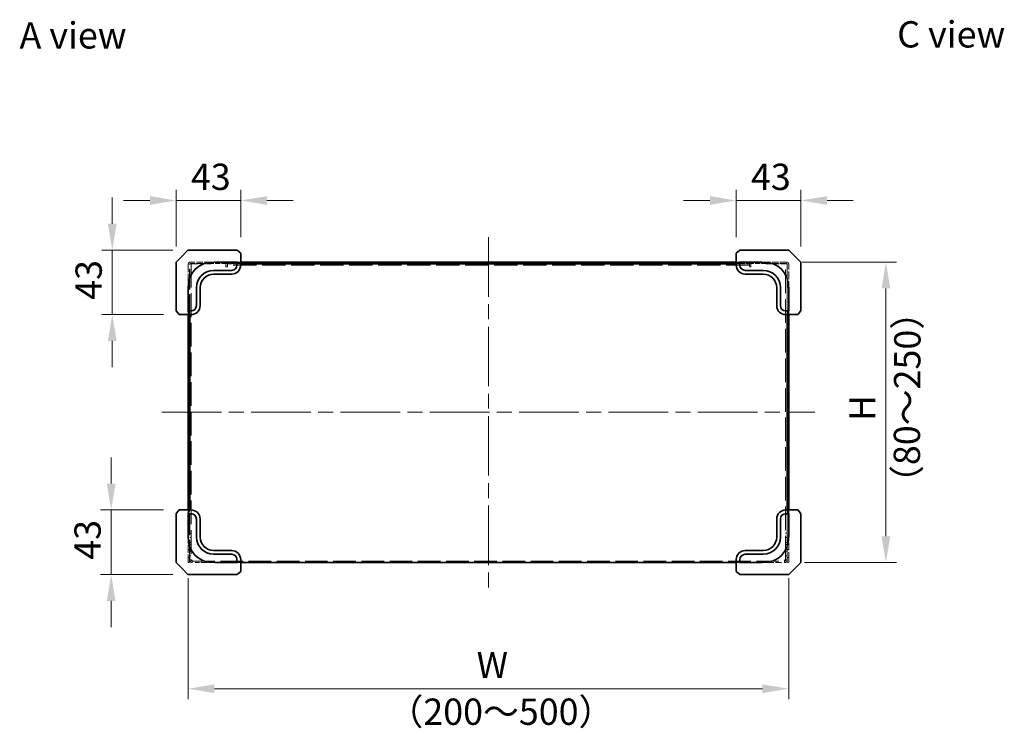
# Model space of a CAD drawing. Units: millimetres. Extents: x 101 to 16574, y 56 to 2023.
# Drawn here: x 595 to 1251, y 908 to 1380 of the extents above; entities that cross this region are included whole.
import ezdxf

# ---------------------------------------------------------------- set-up
doc = ezdxf.new("R2010")
doc.units = ezdxf.units.MM
doc.header["$LTSCALE"] = 7
doc.linetypes.add('CHAIN', pattern=[0.3543, 0.2362, -0.0295, 0.0591, -0.0295])
doc.linetypes.add('DASHED', pattern=[0.2067, 0.1654, -0.0413])
doc.layers.get('Defpoints').update_dxf_attribs({"lineweight": 25})
for name, color, linetype, lineweight in [('Centerline (ISO)', 131, 'Continuous', 18), ('Dimension (ISO)', 7, 'Continuous', 18), ('Hidden (ISO)', 7, 'DASHED', 18), ('Symbol (ISO)', 7, 'Continuous', 18), ('Visible (ISO)', 7, 'Continuous', 35)]:
    doc.layers.add(name, color=color, linetype=linetype, lineweight=lineweight)
doc.styles.add('Note Text (TK)', font='txt')
doc.dimstyles.new('Default - Method 1b (TK)', dxfattribs={"dimscale": 7, "dimtxt": 2.5, "dimasz": 2.5, "dimexe": 1, "dimexo": 1.5, "dimgap": 1, "dimtad": 1, "dimtoh": 1, "dimrnd": 1e-08, "dimdsep": 46, "dimtxsty": 'Note Text (TK)', "dimcen": 0.09, "dimdle": 5, "dimclrd": 100, "dimclre": 100, "dimclrt": 7, "dimadec": 1, "dimazin": 1, "dimtfac": 1, "dimtmove": 0, "dimatfit": 3, "dimfxl": 1, "dimtolj": 1, "dimlwd": -1, "dimlwe": -1, "dimarcsym": 0})

# ---------------------------------------------------------------- blocks, each defined once
blk = doc.blocks.new('*D12')
at = {"layer": 'Defpoints', "color": 0}
for p in [(707.18, 1226.28), (656.45, 1183.28), (700.98, 1183.28)]:
    blk.add_point(p, dxfattribs=at)
at = {"layer": 'Dimension (ISO)', "color": 100}
for p, q in [((656.45, 1243.78), (656.45, 1261.28)), ((696.68, 1226.28), (649.45, 1226.28)), ((656.45, 1226.28), (656.45, 1183.28)), ((690.48, 1183.28), (649.45, 1183.28)), ((656.45, 1165.78), (656.45, 1148.28))]:
    blk.add_line(p, q, dxfattribs=at)
for points in [[(653.53, 1243.78), (659.37, 1243.78), (656.45, 1226.28)], [(653.53, 1165.78), (659.37, 1165.78), (656.45, 1183.28)]]:
    blk.add_solid(points, dxfattribs=at)
at = {"layer": 'Dimension (ISO)', "color": 7, "insert": (640.7, 1193.14), "char_height": 17.5, "attachment_point": 4, "rotation": 90, "style": 'Note Text (TK)'}
blk.add_mtext('\\A1;43', dxfattribs=at)
blk = doc.blocks.new('*D13')
at = {"layer": 'Defpoints', "color": 0}
for p in [(700.98, 1053.28), (655.72, 1010.28), (707.18, 1010.28)]:
    blk.add_point(p, dxfattribs=at)
at = {"layer": 'Dimension (ISO)', "color": 100}
for p, q in [((655.72, 1070.78), (655.72, 1088.28)), ((690.48, 1053.28), (648.72, 1053.28)), ((655.72, 1053.28), (655.72, 1010.28)), ((696.68, 1010.28), (648.72, 1010.28)), ((655.72, 992.78), (655.72, 975.28))]:
    blk.add_line(p, q, dxfattribs=at)
for points in [[(652.81, 1070.78), (658.64, 1070.78), (655.72, 1053.28)], [(652.81, 992.78), (658.64, 992.78), (655.72, 1010.28)]]:
    blk.add_solid(points, dxfattribs=at)
at = {"layer": 'Dimension (ISO)', "color": 7, "insert": (639.97, 1020.14), "char_height": 17.5, "attachment_point": 4, "rotation": 90, "style": 'Note Text (TK)'}
blk.add_mtext('\\A1;43', dxfattribs=at)
blk = doc.blocks.new('*D14')
at = {"layer": 'Defpoints', "color": 0}
for p in [(741.98, 1259.28), (741.98, 1224.28), (698.98, 1218.07)]:
    blk.add_point(p, dxfattribs=at)
at = {"layer": 'Dimension (ISO)', "color": 100}
for p, q in [((698.98, 1228.57), (698.98, 1266.28)), ((741.98, 1234.78), (741.98, 1266.28)), ((681.48, 1259.28), (663.98, 1259.28)), ((698.98, 1259.28), (741.98, 1259.28)), ((759.48, 1259.28), (776.98, 1259.28))]:
    blk.add_line(p, q, dxfattribs=at)
for points in [[(681.48, 1262.19), (681.48, 1256.36), (698.98, 1259.28)], [(759.48, 1262.19), (759.48, 1256.36), (741.98, 1259.28)]]:
    blk.add_solid(points, dxfattribs=at)
at = {"layer": 'Dimension (ISO)', "color": 7, "insert": (708.84, 1275.03), "char_height": 17.5, "attachment_point": 4, "style": 'Note Text (TK)'}
blk.add_mtext('\\A1;43', dxfattribs=at)
blk = doc.blocks.new('*D15')
at = {"layer": 'Defpoints', "color": 0}
for p in [(1114.98, 1259.28), (1071.98, 1224.28), (1114.98, 1218.07)]:
    blk.add_point(p, dxfattribs=at)
at = {"layer": 'Dimension (ISO)', "color": 100}
for p, q in [((1071.98, 1234.78), (1071.98, 1266.28)), ((1114.98, 1228.57), (1114.98, 1266.28)), ((1054.48, 1259.28), (1036.98, 1259.28)), ((1071.98, 1259.28), (1114.98, 1259.28)), ((1132.48, 1259.28), (1149.98, 1259.28))]:
    blk.add_line(p, q, dxfattribs=at)
for points in [[(1054.48, 1262.19), (1054.48, 1256.36), (1071.98, 1259.28)], [(1132.48, 1262.19), (1132.48, 1256.36), (1114.98, 1259.28)]]:
    blk.add_solid(points, dxfattribs=at)
at = {"layer": 'Dimension (ISO)', "color": 7, "insert": (1081.84, 1275.03), "char_height": 17.5, "attachment_point": 4, "style": 'Note Text (TK)'}
blk.add_mtext('\\A1;43', dxfattribs=at)
blk = doc.blocks.new('*D16')
at = {"layer": 'Defpoints', "color": 0}
for p in [(1105.38, 1218.28), (1106.98, 1018.28), (1171.72, 1018.28)]:
    blk.add_point(p, dxfattribs=at)
at = {"layer": 'Dimension (ISO)', "color": 100}
for p, q in [((1115.88, 1218.28), (1178.72, 1218.28)), ((1171.72, 1200.78), (1171.72, 1035.78)), ((1117.48, 1018.28), (1178.72, 1018.28))]:
    blk.add_line(p, q, dxfattribs=at)
for points in [[(1168.81, 1200.78), (1174.64, 1200.78), (1171.72, 1218.28)], [(1168.81, 1035.78), (1174.64, 1035.78), (1171.72, 1018.28)]]:
    blk.add_solid(points, dxfattribs=at)
at = {"layer": 'Dimension (ISO)', "color": 7, "insert": (1155.97, 1107.18), "char_height": 17.5, "attachment_point": 4, "rotation": 90, "style": 'Note Text (TK)'}
blk.add_mtext('\\A1; \\fＭＳ Ｐゴシック|b0|i0;\\H17.4112;H', dxfattribs=at)
blk = doc.blocks.new('*D17')
at = {"layer": 'Defpoints', "color": 0}
for p in [(706.98, 1018.28), (1106.98, 1018.28), (1106.98, 934.28)]:
    blk.add_point(p, dxfattribs=at)
at = {"layer": 'Dimension (ISO)', "color": 100}
for p, q in [((706.98, 1007.78), (706.98, 927.28)), ((1106.98, 1007.78), (1106.98, 927.28)), ((724.48, 934.28), (1089.48, 934.28))]:
    blk.add_line(p, q, dxfattribs=at)
for points in [[(724.48, 937.19), (724.48, 931.36), (706.98, 934.28)], [(1089.48, 937.19), (1089.48, 931.36), (1106.98, 934.28)]]:
    blk.add_solid(points, dxfattribs=at)
at = {"layer": 'Dimension (ISO)', "color": 7, "insert": (893.8, 950.03), "char_height": 17.5, "attachment_point": 4, "style": 'Note Text (TK)'}
blk.add_mtext('\\A1; \\fＭＳ Ｐゴシック|b0|i0;\\H17.4112;W', dxfattribs=at)

msp = doc.modelspace()

# ---------------------------------------------------------------- linework, layer by layer
at = {"layer": 'Centerline (ISO)', "linetype": 'CHAIN', "ltscale": 23.990969}
for p, q in [((906.978, 1234.777), (906.978, 1000.777)), ((689.478, 1118.477), (1124.478, 1118.477))]:
    msp.add_line(p, q, dxfattribs=at)
at = {"layer": 'Hidden (ISO)', "ltscale": 4.374626}
for p, q in [((706.978, 1216.677), (706.978, 1200.599)), ((1106.978, 1200.599), (1106.978, 1216.677))]:
    msp.add_line(p, q, dxfattribs=at)
at = {"layer": 'Hidden (ISO)', "ltscale": 11.541917}
for p, q in [((707.978, 1183.277), (707.978, 1216.677)), ((1105.978, 1183.277), (1105.978, 1216.677))]:
    msp.add_line(p, q, dxfattribs=at)
at = {"layer": 'Hidden (ISO)', "ltscale": 11.714701}
for p, q in [((708.078, 1183.277), (708.078, 1217.177)), ((1105.878, 1217.177), (1105.878, 1183.277))]:
    msp.add_line(p, q, dxfattribs=at)
at = {"layer": 'Hidden (ISO)', "ltscale": 0.694446}
for p, q in [((709.703, 1217.177), (708.078, 1217.177)), ((733.178, 1217.177), (733.178, 1215.552)), ((1080.778, 1215.552), (1080.778, 1217.177)), ((1105.878, 1217.177), (1104.253, 1217.177)), ((709.703, 1018.277), (709.703, 1019.902)), ((1104.253, 1019.902), (1104.253, 1018.277))]:
    msp.add_line(p, q, dxfattribs=at)
at = {"layer": 'Hidden (ISO)', "ltscale": 3.646034}
for p, q in [((721.978, 1218.277), (708.578, 1218.277)), ((721.978, 1217.277), (708.578, 1217.277)), ((1105.378, 1218.277), (1091.978, 1218.277)), ((1105.378, 1217.277), (1091.978, 1217.277))]:
    msp.add_line(p, q, dxfattribs=at)
at = {"layer": 'Hidden (ISO)', "ltscale": 13.614774}
for p, q in [((709.078, 1217.177), (709.078, 1020.185)), ((1104.878, 1020.185), (1104.878, 1217.177))]:
    msp.add_line(p, q, dxfattribs=at)
at = {"layer": 'Hidden (ISO)', "ltscale": 3.394341}
for p, q in [((709.703, 1217.177), (722.178, 1217.177)), ((1091.778, 1217.177), (1104.253, 1217.177))]:
    msp.add_line(p, q, dxfattribs=at)
at = {"layer": 'Hidden (ISO)', "ltscale": 0.272}
for p, q in [((720.357, 1217.277), (720.357, 1218.277)), ((721.978, 1217.277), (721.978, 1218.277)), ((722.178, 1217.177), (722.178, 1218.177)), ((723.599, 1217.277), (723.599, 1218.277)), ((733.178, 1215.052), (732.178, 1215.052)), ((732.378, 1218.277), (732.378, 1217.277)), ((1081.778, 1215.052), (1080.778, 1215.052)), ((1081.578, 1217.277), (1081.578, 1218.277)), ((1090.357, 1217.277), (1090.357, 1218.277)), ((1091.778, 1217.177), (1091.778, 1218.177)), ((1091.978, 1218.277), (1091.978, 1217.277)), ((1093.599, 1217.277), (1093.599, 1218.277)), ((706.978, 1204.898), (707.978, 1204.898)), ((706.978, 1201.656), (707.978, 1201.656)), ((1105.978, 1204.898), (1106.978, 1204.898)), ((1105.978, 1201.656), (1106.978, 1201.656)), ((709.078, 1037.777), (708.078, 1037.777)), ((1104.878, 1037.777), (1105.878, 1037.777)), ((706.978, 1036.027), (707.978, 1036.027)), ((706.978, 1030.527), (707.978, 1030.527)), ((708.078, 1034.898), (709.078, 1034.898)), ((708.078, 1031.656), (709.078, 1031.656)), ((708.078, 1030.277), (709.078, 1030.277)), ((1104.878, 1034.898), (1105.878, 1034.898)), ((1104.878, 1031.656), (1105.878, 1031.656)), ((1104.878, 1030.277), (1105.878, 1030.277)), ((1105.978, 1036.027), (1106.978, 1036.027)), ((1105.978, 1030.527), (1106.978, 1030.527)), ((706.978, 1027.027), (707.978, 1027.027)), ((709.078, 1028.56), (708.078, 1028.56)), ((709.078, 1028.494), (708.078, 1028.494)), ((708.078, 1025.898), (709.078, 1025.898)), ((1104.878, 1028.56), (1105.878, 1028.56)), ((1105.878, 1028.494), (1104.878, 1028.494)), ((1104.878, 1025.898), (1105.878, 1025.898)), ((1105.978, 1027.027), (1106.978, 1027.027)), ((706.978, 1021.527), (707.978, 1021.527)), ((708.078, 1022.656), (709.078, 1022.656)), ((709.078, 1020.185), (708.078, 1020.185)), ((709.078, 1019.902), (708.078, 1019.902)), ((720.357, 1019.277), (720.357, 1018.277)), ((723.599, 1019.277), (723.599, 1018.277)), ((741.978, 1018.277), (740.978, 1018.277)), ((1072.978, 1018.277), (1071.978, 1018.277)), ((1090.357, 1019.277), (1090.357, 1018.277)), ((1093.599, 1019.277), (1093.599, 1018.277)), ((1104.878, 1022.656), (1105.878, 1022.656)), ((1104.878, 1020.185), (1105.878, 1020.185)), ((1104.878, 1019.902), (1105.878, 1019.902)), ((1105.978, 1021.527), (1106.978, 1021.527))]:
    msp.add_line(p, q, dxfattribs=at)
at = {"layer": 'Hidden (ISO)', "ltscale": 0.728493}
for p, q in [((721.978, 1218.277), (724.655, 1218.277)), ((1089.3, 1218.277), (1091.978, 1218.277))]:
    msp.add_line(p, q, dxfattribs=at)
at = {"layer": 'Hidden (ISO)', "ltscale": 2.829735}
for p, q in [((732.378, 1217.277), (721.978, 1217.277)), ((1091.978, 1217.277), (1081.578, 1217.277))]:
    msp.add_line(p, q, dxfattribs=at)
at = {"layer": 'Hidden (ISO)', "ltscale": 2.720895}
for p, q in [((722.178, 1218.177), (732.178, 1218.177)), ((1081.778, 1218.177), (1091.778, 1218.177))]:
    msp.add_line(p, q, dxfattribs=at)
at = {"layer": 'Hidden (ISO)', "ltscale": 0.850211}
for p, q in [((732.178, 1215.052), (732.178, 1218.177)), ((1081.778, 1218.177), (1081.778, 1215.052))]:
    msp.add_line(p, q, dxfattribs=at)
at = {"layer": 'Hidden (ISO)', "ltscale": 2.612055}
for p, q in [((741.978, 1217.277), (732.378, 1217.277)), ((1081.578, 1217.277), (1071.978, 1217.277))]:
    msp.add_line(p, q, dxfattribs=at)
at = {"layer": 'Hidden (ISO)', "ltscale": 2.394376}
for p, q in [((733.178, 1217.177), (741.978, 1217.177)), ((1071.978, 1217.177), (1080.778, 1217.177))]:
    msp.add_line(p, q, dxfattribs=at)
at = {"layer": 'Hidden (ISO)', "ltscale": 13.346541}
msp.add_line((1080.778, 1216.177), (733.178, 1216.177), dxfattribs=at)
at = {"layer": 'Hidden (ISO)', "ltscale": 0.13595}
for p, q in [((733.178, 1215.552), (733.178, 1215.052)), ((1080.778, 1215.052), (1080.778, 1215.552)), ((706.978, 1018.277), (707.478, 1018.277)), ((1106.478, 1018.277), (1106.978, 1018.277))]:
    msp.add_line(p, q, dxfattribs=at)
at = {"layer": 'Hidden (ISO)', "ltscale": 0.727872}
for p, q in [((741.978, 1218.277), (739.302, 1218.277)), ((1074.653, 1218.277), (1071.978, 1218.277)), ((706.978, 1185.952), (706.978, 1183.277)), ((1106.978, 1183.277), (1106.978, 1185.952)), ((706.978, 1053.277), (706.978, 1050.601)), ((1106.978, 1050.601), (1106.978, 1053.277))]:
    msp.add_line(p, q, dxfattribs=at)
at = {"layer": 'Hidden (ISO)', "ltscale": 11.40369}
for p, q in [((707.978, 1020.277), (707.978, 1053.277)), ((1105.978, 1020.277), (1105.978, 1053.277))]:
    msp.add_line(p, q, dxfattribs=at)
at = {"layer": 'Hidden (ISO)', "ltscale": 11.435537}
for p, q in [((708.078, 1020.185), (708.078, 1053.277)), ((1105.878, 1053.277), (1105.878, 1020.185))]:
    msp.add_line(p, q, dxfattribs=at)
at = {"layer": 'Hidden (ISO)', "ltscale": 4.265786}
for p, q in [((706.978, 1035.954), (706.978, 1020.277)), ((1106.978, 1020.277), (1106.978, 1035.954))]:
    msp.add_line(p, q, dxfattribs=at)
at = {"layer": 'Hidden (ISO)', "ltscale": 0.393211}
for p, q in [((706.978, 1018.954), (706.978, 1020.277)), ((706.978, 1018.277), (706.978, 1018.777)), ((1106.978, 1020.277), (1106.978, 1018.954)), ((1106.978, 1018.777), (1106.978, 1018.277))]:
    msp.add_line(p, q, dxfattribs=at)
at = {"layer": 'Hidden (ISO)', "ltscale": 0.854726}
for p, q in [((707.978, 1020.277), (707.978, 1018.277)), ((1105.978, 1018.277), (1105.978, 1020.277))]:
    msp.add_line(p, q, dxfattribs=at)
at = {"layer": 'Hidden (ISO)', "ltscale": 0.10874}
for p, q in [((708.078, 1020.185), (708.078, 1019.902)), ((709.078, 1019.902), (709.078, 1020.185)), ((1104.878, 1019.902), (1104.878, 1020.185)), ((1105.878, 1019.902), (1105.878, 1020.185))]:
    msp.add_line(p, q, dxfattribs=at)
at = {"layer": 'Hidden (ISO)', "ltscale": 12.985068}
msp.add_line((709.703, 1019.277), (1104.253, 1019.277), dxfattribs=at)
at = {"layer": 'Hidden (ISO)', "ltscale": 3.526139}
for p, q in [((724.655, 1018.277), (711.696, 1018.277)), ((1102.259, 1018.277), (1089.3, 1018.277))]:
    msp.add_line(p, q, dxfattribs=at)
at = {"layer": 'Hidden (ISO)', "ltscale": 0.047624}
for p, q in [((739.478, 1018.277), (739.302, 1018.277)), ((1074.653, 1018.277), (1074.478, 1018.277))]:
    msp.add_line(p, q, dxfattribs=at)
at = {"layer": 'Hidden (ISO)', "ltscale": 0.683761}
for centre, start, end in [((708.578, 1216.677), 90, 180), ((1105.378, 1216.677), 0, 90)]:
    msp.add_arc(centre, 1.6, start, end, dxfattribs=at)
at = {"layer": 'Hidden (ISO)', "ltscale": 0.256348}
for centre, start, end in [((708.578, 1216.677), 90, 180), ((1105.378, 1216.677), 0, 90)]:
    msp.add_arc(centre, 0.6, start, end, dxfattribs=at)
at = {"layer": 'Hidden (ISO)', "ltscale": 0.69701}
for points in [[(709.703, 1019.902), (709.031, 1019.976), (708.384, 1020.051), (708.166, 1020.125), (708.107, 1020.145), (708.078, 1020.165), (708.078, 1020.185)], [(708.078, 1019.902), (708.078, 1019.23), (708.54, 1018.583), (709.175, 1018.365), (709.344, 1018.307), (709.524, 1018.277), (709.703, 1018.277)], [(1105.878, 1020.185), (1105.878, 1020.11), (1105.415, 1020.036), (1104.78, 1019.961), (1104.611, 1019.941), (1104.432, 1019.922), (1104.253, 1019.902)], [(1104.253, 1018.277), (1104.924, 1018.277), (1105.572, 1018.739), (1105.79, 1019.374), (1105.848, 1019.544), (1105.878, 1019.723), (1105.878, 1019.902)]]:
    msp.add_open_spline(points, degree=3, knots=[0, 0, 0, 0, 1.2401887, 1.2401887, 1.2401887, 1.5707963, 1.5707963, 1.5707963, 1.5707963], dxfattribs=at)
at = {"layer": 'Hidden (ISO)', "ltscale": 0.275928}
for points in [[(709.703, 1019.902), (709.375, 1019.996), (709.078, 1020.09), (709.078, 1020.185)], [(709.703, 1019.277), (709.375, 1019.277), (709.078, 1019.575), (709.078, 1019.902)], [(1104.253, 1019.902), (1104.58, 1019.996), (1104.878, 1020.09), (1104.878, 1020.185)], [(1104.253, 1019.277), (1104.58, 1019.277), (1104.878, 1019.575), (1104.878, 1019.902)]]:
    msp.add_open_spline(points, degree=3, dxfattribs=at)
at = {"layer": 'Visible (ISO)'}
for p, q in [((702.978, 1222.277), (699.124, 1218.423)), ((706.831, 1226.13), (702.978, 1222.277)), ((707.185, 1226.277), (724.509, 1226.277)), ((739.302, 1226.277), (724.509, 1226.277)), ((739.757, 1226.053), (739.615, 1226.167)), ((741.978, 1224.277), (739.757, 1226.053)), ((741.978, 1217.448), (741.978, 1224.277)), ((1074.198, 1226.053), (1071.978, 1224.277)), ((1071.978, 1224.277), (1071.978, 1217.448)), ((1074.341, 1226.167), (1074.198, 1226.053)), ((1089.446, 1226.277), (1074.653, 1226.277)), ((1089.446, 1226.277), (1106.77, 1226.277)), ((1110.978, 1222.277), (1107.124, 1226.13)), ((1114.831, 1218.423), (1110.978, 1222.277)), ((698.978, 1200.746), (698.978, 1218.07)), ((724.655, 1218.277), (739.302, 1218.277)), ((739.478, 1218.232), (739.478, 1216.277)), ((739.615, 1218.231), (741.978, 1217.448)), ((1071.978, 1218.277), (741.978, 1218.277)), ((741.978, 1216.277), (741.978, 1217.448)), ((1071.978, 1217.277), (741.978, 1217.277)), ((741.978, 1217.177), (1071.978, 1217.177)), ((1071.978, 1217.448), (1074.341, 1218.231)), ((1071.978, 1217.448), (1071.978, 1216.277)), ((1074.478, 1216.277), (1074.478, 1218.232)), ((1074.653, 1218.277), (1089.3, 1218.277)), ((1114.978, 1218.07), (1114.978, 1200.746)), ((735.978, 1212.777), (723.978, 1212.777)), ((723.978, 1210.277), (735.978, 1210.277)), ((1089.978, 1212.777), (1077.978, 1212.777)), ((1077.978, 1210.277), (1089.978, 1210.277)), ((698.978, 1200.746), (698.978, 1185.952)), ((706.978, 1185.952), (706.978, 1200.599)), ((712.478, 1201.277), (712.478, 1189.277)), ((714.978, 1189.277), (714.978, 1201.277)), ((1098.978, 1201.277), (1098.978, 1189.277)), ((1101.478, 1189.277), (1101.478, 1201.277)), ((1106.978, 1200.599), (1106.978, 1185.952)), ((1114.978, 1185.952), (1114.978, 1200.746)), ((699.087, 1185.64), (699.202, 1185.497)), ((699.202, 1185.497), (700.978, 1183.277)), ((700.978, 1183.277), (707.806, 1183.277)), ((706.978, 1183.277), (706.978, 1053.277)), ((708.978, 1185.777), (707.023, 1185.777)), ((707.806, 1183.277), (707.023, 1185.64)), ((707.806, 1183.277), (708.978, 1183.277)), ((707.978, 1053.277), (707.978, 1183.277)), ((708.078, 1053.277), (708.078, 1183.277)), ((1106.933, 1185.777), (1104.978, 1185.777)), ((1104.978, 1183.277), (1106.149, 1183.277)), ((1105.878, 1183.277), (1105.878, 1053.277)), ((1105.978, 1053.277), (1105.978, 1183.277)), ((1106.932, 1185.64), (1106.149, 1183.277)), ((1106.149, 1183.277), (1112.978, 1183.277)), ((1106.978, 1053.277), (1106.978, 1183.277)), ((1112.978, 1183.277), (1114.754, 1185.497)), ((1114.754, 1185.497), (1114.868, 1185.64)), ((698.978, 1050.601), (698.978, 1035.808)), ((699.202, 1051.057), (699.087, 1050.914)), ((700.978, 1053.277), (699.202, 1051.057)), ((707.806, 1053.277), (700.978, 1053.277)), ((706.978, 1035.954), (706.978, 1050.601)), ((707.023, 1050.914), (707.806, 1053.277)), ((707.023, 1050.777), (708.978, 1050.777)), ((708.978, 1053.277), (707.806, 1053.277)), ((1106.149, 1053.277), (1104.978, 1053.277)), ((1104.978, 1050.777), (1106.933, 1050.777)), ((1106.149, 1053.277), (1106.932, 1050.914)), ((1112.978, 1053.277), (1106.149, 1053.277)), ((1106.978, 1050.601), (1106.978, 1035.954)), ((1114.754, 1051.057), (1112.978, 1053.277)), ((1114.868, 1050.914), (1114.754, 1051.057)), ((1114.978, 1035.808), (1114.978, 1050.601)), ((712.478, 1047.277), (712.478, 1035.277)), ((714.978, 1035.277), (714.978, 1047.277)), ((1098.978, 1047.277), (1098.978, 1035.277)), ((1101.478, 1035.277), (1101.478, 1047.277)), ((698.978, 1018.484), (698.978, 1035.808)), ((1114.978, 1035.808), (1114.978, 1018.484)), ((735.978, 1026.277), (723.978, 1026.277)), ((723.978, 1023.777), (735.978, 1023.777)), ((1089.978, 1026.277), (1077.978, 1026.277)), ((1077.978, 1023.777), (1089.978, 1023.777)), ((699.124, 1018.13), (702.978, 1014.277)), ((739.302, 1018.277), (724.655, 1018.277)), ((739.478, 1020.277), (739.478, 1018.322)), ((741.978, 1019.105), (739.615, 1018.322)), ((741.978, 1019.105), (741.978, 1020.277)), ((741.978, 1012.277), (741.978, 1019.105)), ((1071.978, 1018.277), (741.978, 1018.277)), ((1071.978, 1020.277), (1071.978, 1019.105)), ((1074.341, 1018.322), (1071.978, 1019.105)), ((1071.978, 1019.105), (1071.978, 1012.277)), ((1074.478, 1018.322), (1074.478, 1020.277)), ((1089.3, 1018.277), (1074.653, 1018.277)), ((1110.978, 1014.277), (1114.831, 1018.13)), ((702.978, 1014.277), (706.831, 1010.423)), ((724.509, 1010.277), (707.185, 1010.277)), ((724.509, 1010.277), (739.302, 1010.277)), ((739.615, 1010.386), (739.757, 1010.501)), ((739.757, 1010.501), (741.978, 1012.277)), ((1071.978, 1012.277), (1074.198, 1010.501)), ((1074.198, 1010.501), (1074.341, 1010.386)), ((1074.653, 1010.277), (1089.446, 1010.277)), ((1106.77, 1010.277), (1089.446, 1010.277)), ((1107.124, 1010.423), (1110.978, 1014.277))]:
    msp.add_line(p, q, dxfattribs=at)
for centre, radius, start, end in [((707.185, 1225.777), 0.5, 90, 135), ((739.302, 1225.777), 0.5, 51.340192, 90), ((1074.653, 1225.777), 0.5, 90, 128.659808), ((1106.77, 1225.777), 0.5, 45, 90), ((699.478, 1218.07), 0.5, 135, 180), ((735.978, 1216.277), 3.5, 270, 0), ((735.978, 1216.277), 6, 270, 0), ((1077.978, 1216.277), 6, 180, 270), ((1077.978, 1216.277), 3.5, 180, 270), ((1114.478, 1218.07), 0.5, 0, 45), ((723.978, 1201.277), 11.5, 90, 180), ((723.978, 1201.277), 9, 90, 180), ((1089.978, 1201.277), 11.5, 0, 90), ((1089.978, 1201.277), 9, 0, 90), ((708.978, 1189.277), 3.5, 270, 0), ((708.978, 1189.277), 6, 270, 0), ((1104.978, 1189.277), 6, 180, 270), ((1104.978, 1189.277), 3.5, 180, 270), ((699.478, 1185.952), 0.5, 180, 218.659808), ((1114.478, 1185.952), 0.5, 321.340192, 0), ((699.478, 1050.601), 0.5, 141.340192, 180), ((708.978, 1047.277), 6, 0, 90), ((708.978, 1047.277), 3.5, 0, 90), ((1104.978, 1047.277), 6, 90, 180), ((1104.978, 1047.277), 3.5, 90, 180), ((1114.478, 1050.601), 0.5, 0, 38.659808), ((723.978, 1035.277), 11.5, 180, 270), ((723.978, 1035.277), 9, 180, 270), ((1089.978, 1035.277), 11.5, 270, 0), ((1089.978, 1035.277), 9, 270, 0), ((735.978, 1020.277), 6, 0, 90), ((735.978, 1020.277), 3.5, 0, 90), ((1077.978, 1020.277), 6, 90, 180), ((1077.978, 1020.277), 3.5, 90, 180), ((699.478, 1018.484), 0.5, 180, 225), ((1114.478, 1018.484), 0.5, 315, 0), ((707.185, 1010.777), 0.5, 225, 270), ((739.302, 1010.777), 0.5, 270, 308.659808), ((1074.653, 1010.777), 0.5, 231.340192, 270), ((1106.77, 1010.777), 0.5, 270, 315)]:
    msp.add_arc(centre, radius, start, end, dxfattribs=at)
for centre, major_axis, ratio, start_param, end_param in [((739.302, 1225.777), (0.479, 0.23), 0.6264972, 0.6035804, 1.2783214), ((740.103, 1225.136), (-0.572, 0.996), 0.2528047, 5.7121279, 6.0232334), ((1073.853, 1225.136), (0.572, 0.996), 0.2528047, 0.2599519, 0.5710574), ((1074.653, 1225.777), (-0.479, 0.23), 0.6264972, 5.0048639, 5.6796049), ((742.333, 1182.921), (-30.619, 30.619), 0.5773503, 5.7595865, 6.8067841), ((739.302, 1217.57), (0, 0.707), 0.7071068, 5.9247803, 6.2831853), ((739.302, 1217.429), (0.325, 0.798), 0.4768726, 0.0317689, 0.3481048), ((1074.653, 1217.429), (-0.325, 0.798), 0.4768726, 5.9350805, 6.2514164), ((1074.653, 1217.57), (0, 0.707), 0.7071068, 0, 0.358405), ((1071.622, 1182.921), (30.619, 30.619), 0.5773503, 5.7595865, 6.8067841), ((699.478, 1185.952), (-0.23, -0.479), 0.6264972, 5.0048639, 5.6796049), ((700.118, 1185.152), (-0.996, 0.572), 0.2528047, 0.2599519, 0.5710574), ((707.685, 1185.952), (-0.707, 0), 0.7071068, 0, 0.358405), ((707.825, 1185.952), (-0.798, -0.325), 0.4768726, 5.9350805, 6.2514164), ((1106.13, 1185.952), (0.798, -0.325), 0.4768726, 0.0317689, 0.3481048), ((1106.27, 1185.952), (0.707, 0), 0.7071068, 5.9247803, 6.2831853), ((1113.837, 1185.152), (0.996, 0.572), 0.2528047, 5.7121279, 6.0232334), ((1114.478, 1185.952), (0.23, -0.479), 0.6264972, 0.6035804, 1.2783214), ((699.478, 1050.601), (-0.23, 0.479), 0.6264972, 0.6035804, 1.2783214), ((700.118, 1051.402), (-0.996, -0.572), 0.2528047, 5.7121279, 6.0232334), ((707.685, 1050.601), (-0.707, 0), 0.7071068, 5.9247803, 6.2831853), ((707.825, 1050.601), (-0.798, 0.325), 0.4768726, 0.0317689, 0.3481048), ((1106.13, 1050.601), (0.798, 0.325), 0.4768726, 5.9350805, 6.2514164), ((1106.27, 1050.601), (0.707, 0), 0.7071068, 0, 0.358405), ((1113.837, 1051.402), (0.996, -0.572), 0.2528047, 0.2599519, 0.5710574), ((1114.478, 1050.601), (0.23, 0.479), 0.6264972, 5.0048639, 5.6796049), ((742.333, 1053.632), (-30.619, -30.619), 0.5773503, 5.7595865, 6.8067841), ((1071.622, 1053.632), (30.619, -30.619), 0.5773503, 5.7595865, 6.8067841), ((739.302, 1018.984), (0, -0.707), 0.7071068, 0, 0.358405), ((739.302, 1019.124), (0.325, -0.798), 0.4768726, 5.9350805, 6.2514164), ((1074.653, 1019.124), (-0.325, -0.798), 0.4768726, 0.0317689, 0.3481048), ((1074.653, 1018.984), (0, -0.707), 0.7071068, 5.9247803, 6.2831853), ((739.302, 1010.777), (0.479, -0.23), 0.6264972, 5.0048639, 5.6796049), ((740.103, 1011.417), (-0.572, -0.996), 0.2528047, 0.2599519, 0.5710574), ((1073.853, 1011.417), (0.572, -0.996), 0.2528047, 5.7121279, 6.0232334), ((1074.653, 1010.777), (-0.479, -0.23), 0.6264972, 0.6035804, 1.2783214)]:
    msp.add_ellipse(centre, major_axis=major_axis, ratio=ratio, start_param=start_param, end_param=end_param, dxfattribs=at)

# ---------------------------------------------------------------- texts
at = {"layer": 'Symbol (ISO)', "color": 7, "char_height": 17.5, "attachment_point": 4, "line_spacing_factor": 1.5, "style": 'Note Text (TK)'}
for s, insert, width in [('{\\fＭＳ Ｐゴシック|b0|i0;A view}', (594.698, 1369.172), 72.66082), ('{\\fＭＳ Ｐゴシック|b0|i0;C view}', (1179.228, 1369.853), 73.47954), ('{\\fＭＳ Ｐゴシック|b0|i0;（200～500）}', (839.755, 918.988), 130.99415)]:
    msp.add_mtext(s, dxfattribs=dict(at, insert=insert, width=width))
at = {"layer": 'Symbol (ISO)', "color": 7, "insert": (1185.488, 1059.266), "char_height": 17.5, "width": 117.89474, "attachment_point": 4, "rotation": 89.7226, "line_spacing_factor": 1.5, "style": 'Note Text (TK)'}
msp.add_mtext('{\\fＭＳ Ｐゴシック|b0|i0;（80～250）}', dxfattribs=at)

# ---------------------------------------------------------------- dimensions: what is measured, and where the dimension line sits
at = {"layer": 'Dimension (ISO)', "color": 100}
for base, p1, p2, angle, picture, middle in [((741.978, 1259.277), (698.978, 1218.07), (741.978, 1224.277), 180, '*D14', (720.478, 1259.277)), ((1114.978, 1259.277), (1071.978, 1224.277), (1114.978, 1218.07), 180, '*D15', (1093.478, 1259.277)), ((656.449, 1183.277), (707.185, 1226.277), (700.978, 1183.277), 90, '*D12', (656.449, 1204.777)), ((655.724, 1010.277), (700.978, 1053.277), (707.185, 1010.277), 90, '*D13', (655.724, 1031.777))]:
    dim = msp.add_linear_dim(base=base, p1=p1, p2=p2, angle=angle, dimstyle='Default - Method 1b (TK)', override={"dimgap": 1, "dimtoh": 0, "dimdec": 2, "dimtol": 0, "dimlim": 0, "dimtp": 0, "dimtm": 0, "dimtdec": 2, "dimtofl": 1, "dimatfit": 1}, dxfattribs=at)
    dim.commit()
    dim.dimension.update_dxf_attribs({"geometry": picture, "text_midpoint": middle, "dimtype": 160})
for base, p1, angle, text, picture, middle in [((1171.724, 1018.277), (1105.378, 1218.277), 90, ' \\fＭＳ Ｐゴシック|b0|i0;\\H17.4112;H', '*D16', (1171.724, 1118.277)), ((1106.978, 934.277), (706.978, 1018.277), 180, ' \\fＭＳ Ｐゴシック|b0|i0;\\H17.4112;W', '*D17', (906.978, 934.277))]:
    dim = msp.add_linear_dim(base=base, p1=p1, p2=(1106.978, 1018.277), angle=angle, text=text, dimstyle='Default - Method 1b (TK)', override={"dimgap": 1, "dimtoh": 0, "dimdec": 2, "dimtol": 0, "dimlim": 0, "dimtp": 0, "dimtm": 0, "dimtdec": 2, "dimtofl": 0, "dimatfit": 1}, dxfattribs=at)
    dim.commit()
    dim.dimension.update_dxf_attribs({"geometry": picture, "text_midpoint": middle, "dimtype": 160})

doc.saveas('drawing.dxf')
